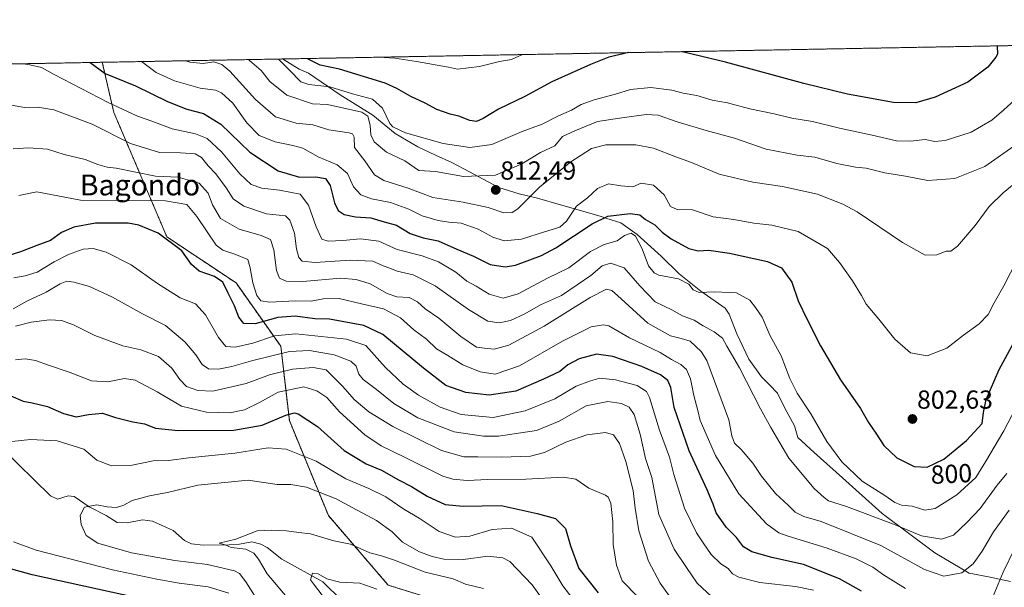
# Model space of a CAD drawing. Units: metres. Extents: x 624044 to 627486, y 4754999 to 4757376.
# Drawn here: x 626521 to 626899, y 4757159 to 4757376 of the extents above; entities that cross this region are included whole.
import ezdxf
from ezdxf.enums import TextEntityAlignment as Align

# ---------------------------------------------------------------- set-up
doc = ezdxf.new("R2010")
doc.units = ezdxf.units.M
doc.header["$MEASUREMENT"] = 0
doc.linetypes.add('TRAZOS', pattern=[0.75, 0.5, -0.25])
for name, color, linetype, lineweight in [('Arbolado forestal', 92, 'TRAZOS', 0), ('Arbolado forestal CxS', 92, 'Continuous', 0), ('Carátula', 7, 'Continuous', 5), ('Comarca CxS', 133, 'Continuous', 0), ('Comunidad Autónoma CxS', 142, 'Continuous', 0), ('Corriente natural lineal', 142, 'Continuous', 13), ('Curva de nivel maestra', 36, 'Continuous', 30), ('Curva de nivel normal', 36, 'Continuous', 0), ('Entidad de ámbito territorial', 19, 'Continuous', 0), ('Entidad de ámbito territorial CxS', 92, 'Continuous', 0), ('Municipio CxS', 142, 'Continuous', 0), ('Provincia CxS', 1, 'Continuous', 0), ('Punto de cota en terreno', 7, 'Continuous', 0), ('Rótulo de curva de nivel directora', 19, 'Continuous', 0), ('Rótulo de punto de cota en terreno', 19, 'Continuous', 0), ('Texto cartográfico', 19, 'Continuous', 0)]:
    doc.layers.add(name, color=color, linetype=linetype, lineweight=lineweight)
doc.styles.add('Arial', font='txt', dxfattribs={"height": 0.2})

# ---------------------------------------------------------------- blocks, each defined once
blk = doc.blocks.new('*U151')
at = {"layer": 'Arbolado forestal CxS', "color": 92, "linetype": 'Continuous', "lineweight": 0}
blk.add_polyline3d([(626159.24, 4757352.91, 829.82), (626552.26, 4757360.12, 801.12), (626556.68, 4757340.91, 793.91), (626577.04, 4757293.19, 774.95), (626603.6, 4757275.49, 776.98), (626620.79, 4757251.19, 766.66), (626624.1, 4757222.69, 749.15), (626639.07, 4757186.26, 737.14), (626662.05, 4757159.57, 730.96), (626690.27, 4757150.81, 730.4), (626742.01, 4757142.69, 745), (626821.27, 4757128.34, 755.85), (626860, 4757107.16, 761.95), (626884.65, 4757065.91, 764.59), (626884.65, 4757065.91, 764.59), (626915.93, 4757014.04, 758.23)], dxfattribs=at)
blk = doc.blocks.new('*U168')
at = {"layer": 'Curva de nivel normal', "color": 36, "linetype": 'Continuous', "lineweight": 0}
blk.add_polyline3d([(626725.63, 4757148.09, 740), (626717.35, 4757159.7, 740), (626708.75, 4757168.63, 740), (626706.01, 4757170, 740), (626700.33, 4757170.68, 740), (626690.99, 4757169.46, 740), (626683.39, 4757169.56, 740), (626678.91, 4757170.51, 740), (626674, 4757172.35, 740), (626667.58, 4757176, 740), (626663.52, 4757180.02, 740), (626657.53, 4757184.34, 740), (626648.25, 4757189.36, 740), (626642.01, 4757192.72, 740), (626630.69, 4757197.18, 740), (626624.61, 4757198.16, 740), (626619.35, 4757198.23, 740), (626608.25, 4757199.81, 740), (626588.99, 4757197.92, 740), (626577.33, 4757195.06, 740), (626570.34, 4757193.82, 740), (626563.71, 4757192.09, 740), (626560.48, 4757190.24, 740), (626557.68, 4757189.38, 740), (626554.12, 4757189.61, 740), (626550.22, 4757190.44, 740), (626545.48, 4757189.54, 740), (626543.81, 4757186.24, 740), (626544.19, 4757182.83, 740), (626546.13, 4757178.56, 740), (626550.56, 4757175.64, 740), (626563.44, 4757171.94, 740), (626580.09, 4757169.07, 740), (626592.67, 4757167.55, 740), (626603.02, 4757165.09, 740), (626604.96, 4757164.05, 740), (626607.41, 4757160.88, 740), (626613.36, 4757151.35, 740)], dxfattribs=at)
blk = doc.blocks.new('*U174')
at = {"layer": 'Curva de nivel normal', "color": 36, "linetype": 'Continuous', "lineweight": 0}
blk.add_polyline3d([(626518.99, 4757246.04, 755), (626522.66, 4757246.37, 755), (626526.66, 4757245.78, 755), (626531.55, 4757243.89, 755), (626539.88, 4757241.12, 755), (626548.1, 4757237.98, 755), (626554.38, 4757237.62, 755), (626560.79, 4757238.82, 755), (626564.93, 4757238.17, 755), (626573.28, 4757233.75, 755), (626582.7, 4757228.23, 755), (626592.26, 4757225.86, 755), (626601.26, 4757225.71, 755), (626606.92, 4757226.82, 755), (626612.66, 4757229.58, 755), (626619.74, 4757233.62, 755), (626629.64, 4757235.69, 755), (626634.61, 4757234.1, 755), (626638.45, 4757231.5, 755), (626643.32, 4757226.01, 755), (626653.06, 4757217.27, 755), (626659.3, 4757213.03, 755), (626668.33, 4757208.69, 755), (626682.99, 4757201.42, 755), (626686.82, 4757200.19, 755), (626692.33, 4757199.7, 755), (626700.33, 4757200.16, 755), (626714.88, 4757200.17, 755), (626729.34, 4757201, 755), (626734.07, 4757200.18, 755), (626739.11, 4757196.83, 755), (626745.42, 4757194.07, 755), (626746.54, 4757193.31, 755), (626747.49, 4757190.98, 755), (626748.26, 4757183.82, 755), (626748.44, 4757175.13, 755), (626749.71, 4757167.26, 755), (626751.86, 4757161.22, 755), (626764.08, 4757148.85, 755)], dxfattribs=at)
blk = doc.blocks.new('*U175')
at = {"layer": 'Curva de nivel normal', "color": 36, "linetype": 'Continuous', "lineweight": 0}
blk.add_polyline3d([(626788.06, 4757153.42, 765), (626780.66, 4757160.36, 765), (626776.58, 4757166.32, 765), (626771.89, 4757173.42, 765), (626765.89, 4757186.63, 765), (626763.31, 4757200.82, 765), (626760.85, 4757208.11, 765), (626758.74, 4757217.5, 765), (626756.51, 4757225.02, 765), (626754.55, 4757227.9, 765), (626751.59, 4757229.27, 765), (626746.42, 4757230.05, 765), (626738.05, 4757228.4, 765), (626727.66, 4757222.5, 765), (626718.99, 4757218.89, 765), (626704.33, 4757216.68, 765), (626698.58, 4757216.75, 765), (626687.3, 4757218.43, 765), (626673.4, 4757223.72, 765), (626664.23, 4757229.26, 765), (626657.59, 4757234.62, 765), (626652.47, 4757238.5, 765), (626650.71, 4757240.56, 765), (626649.72, 4757243.55, 765), (626647.74, 4757245.44, 765), (626641.24, 4757247.85, 765), (626631.77, 4757249.56, 765), (626624.14, 4757249.16, 765), (626610.08, 4757245.78, 765), (626601.99, 4757243.38, 765), (626596.85, 4757242.41, 765), (626592.99, 4757242.6, 765), (626590.64, 4757244.19, 765), (626588.23, 4757247.92, 765), (626583.94, 4757252.84, 765), (626576.55, 4757259.11, 765), (626567.74, 4757263.68, 765), (626556.16, 4757270, 765), (626547.35, 4757274.06, 765), (626541.39, 4757275.84, 765), (626538.66, 4757276.12, 765), (626536.08, 4757275.1, 765), (626530.69, 4757272.01, 765), (626523.25, 4757268.45, 765), (626518.08, 4757265.5, 765)], dxfattribs=at)
blk = doc.blocks.new('*U177')
at = {"layer": 'Curva de nivel normal', "color": 36, "linetype": 'Continuous', "lineweight": 0}
blk.add_polyline3d([(626584.35, 4757360.71, 810), (626585.89, 4757360.11, 810), (626590.94, 4757359.7, 810), (626595.1, 4757360.3, 810), (626598.15, 4757359.32, 810), (626601.26, 4757356.71, 810), (626611.08, 4757345.82, 810), (626618.7, 4757339.26, 810), (626626.73, 4757336.8, 810), (626633.14, 4757336.16, 810), (626639.3, 4757334.18, 810), (626647.06, 4757333.07, 810), (626648.38, 4757332.73, 810), (626648.98, 4757331.45, 810), (626649.16, 4757327.41, 810), (626653.04, 4757322.3, 810), (626656.83, 4757316.96, 810), (626660.37, 4757314.76, 810), (626669.71, 4757311.84, 810), (626679.23, 4757308.32, 810), (626690.77, 4757306.46, 810), (626700.4, 4757304.42, 810), (626706.46, 4757302.44, 810), (626709.68, 4757302.5, 810), (626711.79, 4757303.85, 810), (626720.11, 4757312.22, 810), (626732.15, 4757321.93, 810), (626740.07, 4757327.11, 810), (626745.55, 4757328.46, 810), (626757.06, 4757328.4, 810), (626763.94, 4757327.2, 810), (626772.53, 4757323.87, 810), (626778.52, 4757321.68, 810), (626789.08, 4757317.25, 810), (626801.99, 4757314.16, 810), (626813.37, 4757312.49, 810), (626826.89, 4757309.53, 810), (626836.62, 4757305.74, 810), (626842.1, 4757302.75, 810), (626859.46, 4757291.05, 810), (626868.18, 4757286.11, 810), (626872.66, 4757286.26, 810), (626876.24, 4757287.67, 810), (626878.1, 4757287.69, 810), (626880.62, 4757289.6, 810), (626887.42, 4757297.55, 810), (626892.78, 4757304.81, 810), (626898.17, 4757310, 810), (626904.46, 4757315.13, 810)], dxfattribs=at)
blk = doc.blocks.new('*U180')
at = {"layer": 'Curva de nivel normal', "color": 36, "linetype": 'Continuous', "lineweight": 0}
for points in [[(626902.58, 4757173.75, 780), (626898.13, 4757164.57, 780), (626893.74, 4757153.87, 780)], [(626860.69, 4757158.27, 780), (626852.15, 4757163.54, 780), (626848.08, 4757166.41, 780), (626841.69, 4757169.72, 780), (626830.58, 4757173.76, 780), (626815.24, 4757178.45, 780), (626812.04, 4757179.66, 780), (626807.25, 4757183.03, 780), (626796.69, 4757194.66, 780), (626787.75, 4757209.24, 780), (626781.84, 4757222.77, 780), (626780.95, 4757226.5, 780), (626779.37, 4757232.26, 780), (626778.05, 4757238.72, 780), (626776.59, 4757242.24, 780), (626774.37, 4757244.18, 780), (626770.83, 4757246.06, 780), (626766.45, 4757248.86, 780), (626754.74, 4757254.44, 780), (626746.76, 4757259, 780), (626744.66, 4757259.45, 780), (626739.99, 4757258.61, 780), (626728.95, 4757253.2, 780), (626712.5, 4757243.74, 780), (626703.14, 4757240.46, 780), (626697.36, 4757241.37, 780), (626690.69, 4757244.05, 780), (626684.91, 4757247.62, 780), (626680.62, 4757250.25, 780), (626676.77, 4757253.86, 780), (626671.92, 4757257.55, 780), (626666.76, 4757262.12, 780), (626660.22, 4757265.58, 780), (626651.82, 4757267.51, 780), (626643.26, 4757269.55, 780), (626637.01, 4757269.4, 780), (626632.5, 4757268.45, 780), (626626.35, 4757268.67, 780), (626616.57, 4757268.12, 780), (626613.1, 4757268.6, 780), (626611.58, 4757270.64, 780), (626610.06, 4757275.57, 780), (626609.08, 4757281.32, 780), (626608.13, 4757284.46, 780), (626603.14, 4757286.5, 780), (626598.52, 4757288.01, 780), (626595.99, 4757290.02, 780), (626588.59, 4757300.95, 780), (626584.75, 4757305.56, 780), (626576.48, 4757306.92, 780), (626543.9, 4757307.26, 780), (626527.15, 4757310.44, 780), (626520.2, 4757309.03, 780)]]:
    blk.add_polyline3d(points, dxfattribs=at)
blk = doc.blocks.new('*U184')
at = {"layer": 'Curva de nivel normal', "color": 36, "linetype": 'Continuous', "lineweight": 0}
blk.add_polyline3d([(626608.35, 4757361.15, 815), (626608.82, 4757360.83, 815), (626613.2, 4757356.93, 815), (626616.59, 4757352.77, 815), (626623.09, 4757347.51, 815), (626632.95, 4757344.15, 815), (626638.68, 4757343.93, 815), (626651.88, 4757340.99, 815), (626654.25, 4757339.48, 815), (626655.08, 4757336.02, 815), (626655.33, 4757332.35, 815), (626656.6, 4757329.6, 815), (626661.34, 4757325.69, 815), (626668.42, 4757322.27, 815), (626673.78, 4757318.6, 815), (626680.22, 4757318.21, 815), (626690.96, 4757316.33, 815), (626703.21, 4757316.86, 815), (626713.33, 4757321.19, 815), (626720.54, 4757325.5, 815), (626725.99, 4757328.12, 815), (626728.99, 4757331.6, 815), (626733.66, 4757333.87, 815), (626742.43, 4757337.37, 815), (626751.74, 4757338.84, 815), (626761.14, 4757340.08, 815), (626765.73, 4757339.82, 815), (626772.93, 4757337.29, 815), (626784.06, 4757334, 815), (626794.99, 4757331.03, 815), (626807.15, 4757326.78, 815), (626819.08, 4757324.54, 815), (626825.86, 4757323.73, 815), (626834.32, 4757321.31, 815), (626841.43, 4757319.95, 815), (626845.6, 4757319.53, 815), (626852.66, 4757317.75, 815), (626860.7, 4757316.42, 815), (626869.29, 4757314.77, 815), (626879.66, 4757315.51, 815), (626891.18, 4757320.14, 815), (626903.48, 4757328.84, 815)], dxfattribs=at)
blk = doc.blocks.new('*U185')
at = {"layer": 'Curva de nivel normal', "color": 36, "linetype": 'Continuous', "lineweight": 0}
blk.add_polyline3d([(626517.33, 4757343.73, 790), (626522.51, 4757342.78, 790), (626527.53, 4757342.95, 790), (626533.7, 4757341.85, 790), (626548.31, 4757336.33, 790), (626563.08, 4757328.97, 790), (626574.18, 4757325.56, 790), (626582.33, 4757325.42, 790), (626587.92, 4757325.01, 790), (626590.39, 4757323.54, 790), (626592.89, 4757320.35, 790), (626595.82, 4757317.29, 790), (626599.88, 4757311.99, 790), (626602.55, 4757307.74, 790), (626606.55, 4757304.95, 790), (626615.33, 4757302.05, 790), (626622.66, 4757301.24, 790), (626624.25, 4757299.51, 790), (626626.05, 4757294.53, 790), (626626.84, 4757288.56, 790), (626627.66, 4757285.3, 790), (626628.96, 4757283.8, 790), (626633.96, 4757283.27, 790), (626647.48, 4757284.18, 790), (626656.18, 4757283.87, 790), (626660.14, 4757282.05, 790), (626662.6, 4757281.15, 790), (626665.48, 4757279.96, 790), (626671.61, 4757278.61, 790), (626680.08, 4757274.44, 790), (626692.82, 4757265.24, 790), (626700.3, 4757260.89, 790), (626704.7, 4757260.25, 790), (626709, 4757261.13, 790), (626714.52, 4757263.63, 790), (626720.53, 4757267.12, 790), (626728.54, 4757270.72, 790), (626734.64, 4757274.74, 790), (626739.89, 4757278.3, 790), (626744.22, 4757282.06, 790), (626747.33, 4757283.13, 790), (626752.67, 4757281.34, 790), (626758.63, 4757274.43, 790), (626764.57, 4757268.26, 790), (626770.98, 4757265.12, 790), (626775.07, 4757262.89, 790), (626779.57, 4757261.21, 790), (626783.01, 4757259.04, 790), (626787.2, 4757256.73, 790), (626790.4, 4757254.31, 790), (626792.04, 4757251.29, 790), (626796.97, 4757242.93, 790), (626804.97, 4757227.25, 790), (626808.95, 4757220.08, 790), (626815.88, 4757208.34, 790), (626825.61, 4757196.64, 790), (626829.45, 4757193.15, 790), (626831.09, 4757191.97, 790), (626837.98, 4757189.76, 790), (626856.04, 4757182.92, 790), (626866.84, 4757178.54, 790), (626874.52, 4757177.2, 790), (626879.08, 4757178.75, 790), (626884.15, 4757183.6, 790), (626889.28, 4757188.98, 790), (626895.8, 4757197.98, 790), (626899.55, 4757202.46, 790)], dxfattribs=at)
blk = doc.blocks.new('*U186')
at = {"layer": 'Curva de nivel normal', "color": 36, "linetype": 'Continuous', "lineweight": 0}
blk.add_polyline3d([(626567.34, 4757360.39, 805), (626572.94, 4757356.19, 805), (626579.98, 4757353.06, 805), (626589.89, 4757350.15, 805), (626595.68, 4757349.38, 805), (626598.06, 4757348.42, 805), (626602.32, 4757344.46, 805), (626607.71, 4757336.85, 805), (626612.52, 4757331.99, 805), (626618.64, 4757329.67, 805), (626625.48, 4757328.16, 805), (626629.3, 4757327.21, 805), (626635.1, 4757323.88, 805), (626642.43, 4757320.76, 805), (626646.41, 4757317.52, 805), (626648.69, 4757312.41, 805), (626651.58, 4757309.24, 805), (626655.57, 4757307.8, 805), (626662.98, 4757306.31, 805), (626669.92, 4757303.81, 805), (626675.14, 4757301.29, 805), (626681.18, 4757299.41, 805), (626685.38, 4757298.74, 805), (626690.03, 4757298.39, 805), (626696.64, 4757296.09, 805), (626702.26, 4757293, 805), (626706.58, 4757291.64, 805), (626713.22, 4757292.24, 805), (626721.99, 4757295.08, 805), (626727.88, 4757296.89, 805), (626730.48, 4757299.18, 805), (626734.31, 4757304.98, 805), (626738.53, 4757308.18, 805), (626742.36, 4757311.65, 805), (626746.68, 4757313.48, 805), (626751.34, 4757312.71, 805), (626755.99, 4757312.38, 805), (626759.22, 4757313.73, 805), (626763.94, 4757313, 805), (626767.97, 4757309.34, 805), (626770.47, 4757304.86, 805), (626772.93, 4757303.68, 805), (626778.92, 4757303.47, 805), (626786.76, 4757300.83, 805), (626794.76, 4757299.79, 805), (626802.42, 4757298.43, 805), (626809.39, 4757297.69, 805), (626819.5, 4757295.18, 805), (626830.73, 4757288.76, 805), (626835.32, 4757283.35, 805), (626840.27, 4757276.36, 805), (626843.74, 4757270.69, 805), (626845.52, 4757267.35, 805), (626850.37, 4757261.58, 805), (626856.57, 4757253.92, 805), (626862.59, 4757248.65, 805), (626869.03, 4757247.56, 805), (626876.55, 4757250.42, 805), (626882.87, 4757255.41, 805), (626888.95, 4757259.79, 805), (626892.46, 4757263.39, 805), (626894.64, 4757267.86, 805), (626898.37, 4757274.4, 805), (626905.94, 4757289.14, 805)], dxfattribs=at)
blk = doc.blocks.new('*U187')
at = {"layer": 'Curva de nivel normal', "color": 36, "linetype": 'Continuous', "lineweight": 0}
blk.add_polyline3d([(626518.99, 4757258.86, 760), (626524.99, 4757260.44, 760), (626531.99, 4757261.38, 760), (626536.64, 4757261.06, 760), (626541.25, 4757259.37, 760), (626549.42, 4757255.36, 760), (626560.11, 4757251.36, 760), (626567.08, 4757249.77, 760), (626573.89, 4757247.25, 760), (626579, 4757242.79, 760), (626582.02, 4757238.41, 760), (626584.64, 4757235.77, 760), (626588.93, 4757234.25, 760), (626594.66, 4757234.02, 760), (626607.51, 4757236.91, 760), (626616.46, 4757240.27, 760), (626625.23, 4757242.37, 760), (626633.27, 4757243.05, 760), (626638.21, 4757242.14, 760), (626644.66, 4757235.83, 760), (626648.98, 4757230.74, 760), (626654.59, 4757226.01, 760), (626663.84, 4757220.38, 760), (626682.55, 4757211.2, 760), (626691.06, 4757208.76, 760), (626696.39, 4757208.82, 760), (626705.48, 4757208.66, 760), (626716.66, 4757209.1, 760), (626721.99, 4757210.42, 760), (626730.25, 4757214.44, 760), (626738.35, 4757217.22, 760), (626745.53, 4757218.06, 760), (626748.49, 4757217.23, 760), (626750.86, 4757213.89, 760), (626753.32, 4757207.02, 760), (626756.13, 4757195.82, 760), (626756.92, 4757189.04, 760), (626758.31, 4757180.4, 760), (626761.93, 4757168.74, 760), (626766.44, 4757160.32, 760), (626771.96, 4757152.72, 760)], dxfattribs=at)
blk = doc.blocks.new('*U191')
at = {"layer": 'Curva de nivel normal', "color": 36, "linetype": 'Continuous', "lineweight": 0}
blk.add_polyline3d([(626909.1, 4757239.37, 795), (626898.41, 4757218.8, 795), (626891.36, 4757206.84, 795), (626887.64, 4757200.92, 795), (626880.33, 4757194.25, 795), (626872.02, 4757189, 795), (626868.06, 4757188.34, 795), (626863.25, 4757189.92, 795), (626859.06, 4757190.23, 795), (626856.56, 4757191.28, 795), (626852.76, 4757193.96, 795), (626844.07, 4757199.43, 795), (626836.24, 4757206.88, 795), (626830.43, 4757214.67, 795), (626824.29, 4757225.28, 795), (626819.09, 4757233.2, 795), (626816.2, 4757238.81, 795), (626812.86, 4757247.54, 795), (626808.54, 4757255.48, 795), (626805.62, 4757262.31, 795), (626803, 4757266.03, 795), (626800.87, 4757268.93, 795), (626795.79, 4757271.65, 795), (626787.33, 4757272.14, 795), (626781.41, 4757271.85, 795), (626779.18, 4757272.8, 795), (626777.5, 4757275.07, 795), (626773.54, 4757277.07, 795), (626765.96, 4757278.53, 795), (626764.19, 4757279.34, 795), (626762.02, 4757282.05, 795), (626759.58, 4757288.6, 795), (626757.04, 4757293.4, 795), (626755.28, 4757294.64, 795), (626752.81, 4757293.74, 795), (626749.99, 4757291.61, 795), (626744.99, 4757290.22, 795), (626739.66, 4757287.57, 795), (626731.33, 4757281.31, 795), (626723.23, 4757277.32, 795), (626711.95, 4757271.31, 795), (626706.23, 4757269.69, 795), (626700.78, 4757271.16, 795), (626695.76, 4757274.24, 795), (626692.27, 4757276.21, 795), (626687.96, 4757279.64, 795), (626681.34, 4757283.61, 795), (626675.14, 4757285.86, 795), (626665.53, 4757288.33, 795), (626658.49, 4757291.54, 795), (626651.44, 4757292.4, 795), (626644.67, 4757291.77, 795), (626638.93, 4757291.54, 795), (626636.56, 4757292.33, 795), (626634.42, 4757297.03, 795), (626631.46, 4757305.31, 795), (626628.19, 4757309.55, 795), (626620.33, 4757311.01, 795), (626613.47, 4757311.79, 795), (626609.43, 4757313.21, 795), (626605.1, 4757317.3, 795), (626597.98, 4757325.8, 795), (626592.57, 4757330.93, 795), (626587.99, 4757332.74, 795), (626579.1, 4757334.66, 795), (626571.33, 4757337.57, 795), (626565.78, 4757339.46, 795), (626554.48, 4757344.67, 795), (626533.84, 4757355.48, 795), (626528.9, 4757358.07, 795), (626524.39, 4757359.16, 795), (626521.87, 4757359.56, 795)], dxfattribs=at)
blk = doc.blocks.new('*U194')
at = {"layer": 'Curva de nivel normal', "color": 36, "linetype": 'Continuous', "lineweight": 0}
blk.add_polyline3d([(626518, 4757326.93, 785), (626523.97, 4757327.29, 785), (626531.2, 4757326.75, 785), (626537.65, 4757324.73, 785), (626545.74, 4757322.89, 785), (626550.61, 4757320.89, 785), (626554.13, 4757319.89, 785), (626557.63, 4757319.52, 785), (626572.68, 4757316.38, 785), (626581.33, 4757316.03, 785), (626589.5, 4757313.82, 785), (626592.96, 4757309.97, 785), (626594.55, 4757305.45, 785), (626597.69, 4757300.24, 785), (626604.81, 4757296.06, 785), (626613.32, 4757293.74, 785), (626616.8, 4757292.09, 785), (626618.18, 4757288.21, 785), (626619.2, 4757280.22, 785), (626620.31, 4757277.32, 785), (626622.88, 4757276.11, 785), (626629.31, 4757276.04, 785), (626643.73, 4757277.35, 785), (626649.79, 4757276.82, 785), (626655.07, 4757275.19, 785), (626661.65, 4757271.4, 785), (626665.33, 4757270.12, 785), (626670.09, 4757269.85, 785), (626673.26, 4757268.3, 785), (626676.28, 4757265.5, 785), (626681.54, 4757262.03, 785), (626689.97, 4757254.89, 785), (626695.99, 4757250.87, 785), (626698.99, 4757250.43, 785), (626702.66, 4757250.03, 785), (626708.3, 4757251.56, 785), (626721.88, 4757258.97, 785), (626739.55, 4757269.89, 785), (626745.8, 4757273.15, 785), (626747.88, 4757272.53, 785), (626750.02, 4757270.72, 785), (626761.67, 4757260.03, 785), (626770.44, 4757255.14, 785), (626774.5, 4757254.19, 785), (626777.96, 4757253.15, 785), (626782.21, 4757249.19, 785), (626784.43, 4757245.79, 785), (626792.85, 4757222.98, 785), (626794.02, 4757216.83, 785), (626794.94, 4757214.07, 785), (626797.58, 4757211.6, 785), (626802.06, 4757206.39, 785), (626805.38, 4757201.4, 785), (626810.75, 4757194.78, 785), (626815.75, 4757190.11, 785), (626818.27, 4757187.6, 785), (626821.59, 4757185.86, 785), (626828.31, 4757183.98, 785), (626851.23, 4757174.75, 785), (626867.99, 4757165.59, 785), (626875.39, 4757163, 785), (626882.26, 4757164.36, 785), (626886.62, 4757167.69, 785), (626890.1, 4757172.6, 785), (626894.42, 4757180.08, 785), (626900.43, 4757188.36, 785)], dxfattribs=at)
blk = doc.blocks.new('*U204')
at = {"layer": 'Curva de nivel normal', "color": 36, "linetype": 'Continuous', "lineweight": 0}
blk.add_polyline3d([(626658.47, 4757362.06, 830), (626664.6, 4757361.73, 830), (626672.94, 4757360.38, 830), (626685.22, 4757358.25, 830), (626688.66, 4757357.48, 830), (626697.03, 4757358.47, 830), (626704.74, 4757360.47, 830), (626709.42, 4757361.2, 830), (626713.6, 4757363.08, 830)], dxfattribs=at)
blk = doc.blocks.new('*U206')
at = {"layer": 'Curva de nivel normal', "color": 36, "linetype": 'Continuous', "lineweight": 0}
blk.add_polyline3d([(626619.93, 4757361.36, 820), (626624.08, 4757357.13, 820), (626628.54, 4757352.57, 820), (626631.52, 4757351.55, 820), (626639.63, 4757350.66, 820), (626648.36, 4757348.05, 820), (626655.96, 4757345.99, 820), (626659.85, 4757342.54, 820), (626662.65, 4757336.68, 820), (626663.85, 4757335.3, 820), (626668.66, 4757333.07, 820), (626683.1, 4757329.02, 820), (626693.39, 4757327.4, 820), (626701.84, 4757328.65, 820), (626713.41, 4757333.55, 820), (626721.15, 4757336.42, 820), (626727.38, 4757339.64, 820), (626732.36, 4757341.81, 820), (626736.09, 4757343.89, 820), (626741.16, 4757345.69, 820), (626749.32, 4757347.9, 820), (626755.13, 4757349.7, 820), (626762.86, 4757350.49, 820), (626770.96, 4757349.46, 820), (626775.25, 4757348.28, 820), (626780.52, 4757347.4, 820), (626786.44, 4757345.58, 820), (626792.29, 4757344.52, 820), (626800.87, 4757342.26, 820), (626810.21, 4757340.31, 820), (626817.02, 4757338.63, 820), (626824.9, 4757337.44, 820), (626835.3, 4757334.85, 820), (626847.91, 4757332.22, 820), (626857.26, 4757330, 820), (626862.63, 4757329.81, 820), (626868.18, 4757330.46, 820), (626871.92, 4757329.76, 820), (626875.88, 4757330.08, 820), (626885.86, 4757333.3, 820), (626893.76, 4757337.86, 820), (626898.35, 4757341.89, 820), (626903.86, 4757346.91, 820)], dxfattribs=at)
blk = doc.blocks.new('*U207')
at = {"layer": 'Curva de nivel normal', "color": 36, "linetype": 'Continuous', "lineweight": 0}
blk.add_polyline3d([(626624.65, 4757153.16, 735), (626615.62, 4757163.93, 735), (626612.22, 4757169.56, 735), (626610.5, 4757171.85, 735), (626607.33, 4757173.34, 735), (626601.69, 4757174.05, 735), (626599.4, 4757175.03, 735), (626597.18, 4757175.66, 735), (626603.53, 4757177.15, 735), (626611.71, 4757180.4, 735), (626617.09, 4757180.69, 735), (626622.96, 4757180.41, 735), (626627.71, 4757179.74, 735), (626632.2, 4757179.23, 735), (626641.22, 4757176.58, 735), (626647.57, 4757175.26, 735), (626654.97, 4757172, 735), (626659.5, 4757170.87, 735), (626664.44, 4757169.16, 735), (626676.22, 4757164.58, 735), (626686.95, 4757161.94, 735), (626691.71, 4757159.93, 735), (626698.64, 4757158.29, 735)], dxfattribs=at)
blk = doc.blocks.new('*U208')
at = {"layer": 'Curva de nivel normal', "color": 36, "linetype": 'Continuous', "lineweight": 0}
blk.add_polyline3d([(626518.33, 4757277.41, 770), (626522.66, 4757278.22, 770), (626527.25, 4757279.6, 770), (626533.74, 4757283.56, 770), (626539.31, 4757286.42, 770), (626544.91, 4757288.42, 770), (626548.79, 4757288.75, 770), (626553.81, 4757287.32, 770), (626563.36, 4757282.38, 770), (626573.42, 4757275.26, 770), (626582.15, 4757269.76, 770), (626588.1, 4757267.44, 770), (626591.9, 4757263.22, 770), (626596.86, 4757254.55, 770), (626599.72, 4757251.17, 770), (626603.33, 4757250.84, 770), (626610.04, 4757252.39, 770), (626618.32, 4757255.21, 770), (626626.61, 4757256.01, 770), (626646.05, 4757253.91, 770), (626653.44, 4757251.47, 770), (626661.05, 4757243.08, 770), (626667.84, 4757236.67, 770), (626673.64, 4757232.44, 770), (626681.99, 4757227.85, 770), (626689.99, 4757225.03, 770), (626702.33, 4757223.94, 770), (626714.66, 4757226.43, 770), (626725.99, 4757231, 770), (626734.26, 4757235.86, 770), (626739.73, 4757238, 770), (626743.26, 4757239.01, 770), (626749.34, 4757238.36, 770), (626757.66, 4757236.13, 770), (626761.15, 4757233.89, 770), (626762.4, 4757231.54, 770), (626766.18, 4757218.98, 770), (626770, 4757208.69, 770), (626771.68, 4757202.02, 770), (626775.74, 4757189.1, 770), (626780.37, 4757179.66, 770), (626783.03, 4757175.77, 770), (626785.98, 4757171.27, 770), (626789.77, 4757167.8, 770), (626792.59, 4757165.95, 770), (626794.28, 4757163.97, 770), (626796.6, 4757162.63, 770), (626804.73, 4757160.59, 770), (626818.39, 4757159.12, 770), (626825.37, 4757157.68, 770)], dxfattribs=at)
blk = doc.blocks.new('*U215')
at = {"layer": 'Curva de nivel maestra', "color": 36, "linetype": 'Continuous', "lineweight": 30}
for points in [[(626895.91, 4757366.42, 825), (626896, 4757363.23, 825), (626895.4, 4757362.11, 825), (626892.33, 4757358.29, 825), (626884.56, 4757352.48, 825), (626872.06, 4757346.73, 825), (626864.66, 4757344.61, 825), (626855.99, 4757344.72, 825), (626838.33, 4757347.91, 825), (626821.63, 4757351.97, 825), (626791.49, 4757360.2, 825), (626776.12, 4757363.87, 825), (626774.61, 4757364.19, 825)], [(626754.42, 4757363.82, 825), (626746.8, 4757362.06, 825), (626739.69, 4757359.25, 825), (626724.83, 4757352.66, 825), (626714.45, 4757346.94, 825), (626704.37, 4757342.12, 825), (626698.54, 4757338.55, 825), (626695.91, 4757337.38, 825), (626693.42, 4757337.77, 825), (626689.18, 4757339.48, 825), (626685.78, 4757340.17, 825), (626680.76, 4757342.04, 825), (626676.28, 4757344.39, 825), (626670.74, 4757347.04, 825), (626665.33, 4757350.13, 825), (626660.87, 4757352.14, 825), (626643.32, 4757357.49, 825), (626635.95, 4757359.06, 825), (626631.34, 4757361.32, 825), (626631.15, 4757361.56, 825)]]:
    blk.add_polyline3d(points, dxfattribs=at)
blk = doc.blocks.new('*U222')
at = {"layer": 'Curva de nivel maestra', "color": 36, "linetype": 'Continuous', "lineweight": 30}
blk.add_polyline3d([(626547.55, 4757360.03, 800), (626553.4, 4757355.84, 800), (626564.99, 4757351.06, 800), (626577.32, 4757345.05, 800), (626584.75, 4757342.12, 800), (626591.08, 4757340.51, 800), (626597.83, 4757336.45, 800), (626608.85, 4757325.61, 800), (626619.78, 4757318.48, 800), (626628, 4757316.08, 800), (626634.21, 4757316.15, 800), (626637.96, 4757315.56, 800), (626639.74, 4757312.8, 800), (626641.46, 4757306.19, 800), (626642.82, 4757303.22, 800), (626645.08, 4757301.79, 800), (626649.48, 4757300.8, 800), (626655.34, 4757300.45, 800), (626660.52, 4757298.87, 800), (626665.16, 4757297.6, 800), (626670.44, 4757294.47, 800), (626675.45, 4757292.81, 800), (626681.22, 4757291.58, 800), (626688.38, 4757288.4, 800), (626694.75, 4757285.77, 800), (626701.16, 4757282.52, 800), (626706.98, 4757281.68, 800), (626710.89, 4757282.26, 800), (626720.93, 4757285.99, 800), (626726.46, 4757288.9, 800), (626740.31, 4757298.2, 800), (626746.32, 4757301.05, 800), (626754.99, 4757302.08, 800), (626758.63, 4757301.58, 800), (626760.87, 4757299.86, 800), (626764.42, 4757297.78, 800), (626767.22, 4757294.91, 800), (626770.66, 4757292.35, 800), (626777.47, 4757288.76, 800), (626781.02, 4757287.8, 800), (626785.12, 4757288.01, 800), (626793.02, 4757286.94, 800), (626807.62, 4757283.73, 800), (626813, 4757281.22, 800), (626817.04, 4757275.75, 800), (626819.43, 4757268.62, 800), (626822.92, 4757261.49, 800), (626828.02, 4757251.37, 800), (626835.71, 4757238.34, 800), (626843.34, 4757227.31, 800), (626846.4, 4757222.01, 800), (626849.28, 4757217.89, 800), (626852.3, 4757213.2, 800), (626857.36, 4757208.46, 800), (626864.04, 4757205.09, 800), (626868.99, 4757204.85, 800), (626875.33, 4757207.92, 800), (626884.12, 4757215.05, 800), (626890.14, 4757221.57, 800), (626890.64, 4757225.84, 800), (626891.62, 4757230.81, 800), (626896.66, 4757242.28, 800), (626902.18, 4757252.37, 800)], dxfattribs=at)
blk = doc.blocks.new('*U229')
at = {"layer": 'Curva de nivel maestra', "color": 36, "linetype": 'Continuous', "lineweight": 30}
blk.add_polyline3d([(626843.7, 4757157.24, 775), (626835.36, 4757162.04, 775), (626821.45, 4757167.46, 775), (626809.39, 4757170.17, 775), (626801.64, 4757172.35, 775), (626798.43, 4757174.31, 775), (626795.76, 4757177.84, 775), (626791.76, 4757181.79, 775), (626787.99, 4757187.28, 775), (626786.84, 4757190.61, 775), (626784.45, 4757196.17, 775), (626777.54, 4757211.03, 775), (626771.89, 4757227.77, 775), (626770.5, 4757235.35, 775), (626769.42, 4757238.02, 775), (626766.6, 4757240.22, 775), (626759.44, 4757243.49, 775), (626748.33, 4757247.33, 775), (626741.99, 4757248.11, 775), (626735.33, 4757246.38, 775), (626730.99, 4757244.09, 775), (626727.99, 4757241.54, 775), (626721.66, 4757238.57, 775), (626710.99, 4757233.95, 775), (626700.83, 4757232.38, 775), (626691.79, 4757233.48, 775), (626684.11, 4757236.12, 775), (626675.56, 4757242.78, 775), (626659.95, 4757255.74, 775), (626652.66, 4757259.15, 775), (626639.49, 4757261.59, 775), (626633.83, 4757261.72, 775), (626626.33, 4757262.7, 775), (626619.68, 4757262.17, 775), (626610.99, 4757259.8, 775), (626606.62, 4757259.98, 775), (626604.72, 4757262.4, 775), (626603.03, 4757266.72, 775), (626600.56, 4757271.61, 775), (626598.52, 4757275.73, 775), (626595.29, 4757278.02, 775), (626589.48, 4757279.95, 775), (626586.45, 4757282.56, 775), (626582.74, 4757287.78, 775), (626573.65, 4757294.54, 775), (626566.23, 4757297.6, 775), (626562.18, 4757298.42, 775), (626549.66, 4757298.4, 775), (626541.33, 4757296.87, 775), (626536.66, 4757294.82, 775), (626532.36, 4757291.77, 775), (626527.11, 4757289.89, 775), (626520.86, 4757287.46, 775), (626509.7, 4757283.91, 775)], dxfattribs=at)
blk = doc.blocks.new('5PATER')
at = {"layer": 'Carátula', "linetype": 'Continuous', "lineweight": 5}
h = blk.add_hatch(color=250, dxfattribs=at)
edge = h.paths.add_edge_path()
edge.add_ellipse((0, 0.01), major_axis=(-1.33, -1.34), ratio=0.999422, start_angle=0, end_angle=360)

msp = doc.modelspace()

# ---------------------------------------------------------------- linework, layer by layer
at = {"layer": 'Arbolado forestal', "color": 92, "linetype": 'TRAZOS', "lineweight": 0}
for points in [[(626552.26, 4757360.12, 801.12), (627395.41, 4757375.57, 774.28), (627397.11, 4757375.61, 774.67), (627398.82, 4757375.64, 774.71), (627443.23, 4757376.45, 786.22), (627444.15, 4757327.09, 793.8)], [(626159.23, 4757352.91, 829.82), (626163.16, 4757352.99, 828.49), (626165, 4757353.02, 828.38), (626167.06, 4757353.06, 828.18), (626369.16, 4757356.76, 791.65), (626370.48, 4757356.79, 791.28), (626371.79, 4757356.81, 790.95), (626415.06, 4757357.6, 776.54), (626552.26, 4757360.12, 801.12)], [(626552.26, 4757360.12, 801.12), (626556.68, 4757340.91, 793.91), (626577.04, 4757293.19, 774.95), (626603.6, 4757275.49, 776.98), (626620.79, 4757251.19, 766.66), (626624.09, 4757222.69, 749.15), (626639.07, 4757186.26, 737.14), (626662.04, 4757159.57, 730.96), (626690.27, 4757150.81, 730.4), (626742.01, 4757142.69, 745), (626821.27, 4757128.34, 755.85), (626860, 4757107.16, 761.95), (626884.65, 4757065.91, 764.59), (626915.93, 4757014.04, 758.23), (626945, 4756950.04, 728.88), (626986.89, 4756953.72, 716.13), (626994.1, 4756936.96, 710.63), (626996.77, 4756936.3, 710.43), (627016.1, 4756931.56, 713.55), (627034.36, 4756958.95, 718.58), (627035.97, 4756958.48, 719.09), (627051.38, 4756953.97, 726.08), (627060.51, 4756939.86, 731.37), (627063, 4756925.33, 732.84)], [(626552.26, 4757360.12, 801.12), (626556.68, 4757340.91, 793.91), (626577.04, 4757293.19, 774.95), (626603.6, 4757275.49, 776.98), (626620.79, 4757251.19, 766.66), (626624.09, 4757222.69, 749.15), (626639.07, 4757186.26, 737.14), (626662.04, 4757159.57, 730.96), (626690.27, 4757150.81, 730.4), (626742.01, 4757142.69, 745), (626821.27, 4757128.34, 755.85), (626860, 4757107.16, 761.95), (626884.65, 4757065.91, 764.59), (626915.93, 4757014.04, 758.23), (626945, 4756950.04, 728.88), (626986.89, 4756953.72, 716.13), (626994.1, 4756936.96, 710.63), (626996.77, 4756936.3, 710.43), (627016.1, 4756931.56, 713.55), (627034.36, 4756958.95, 718.58), (627035.97, 4756958.48, 719.09), (627051.38, 4756953.97, 726.08), (627060.51, 4756939.86, 731.37), (627063, 4756925.33, 732.84)]]:
    msp.add_polyline3d(points, dxfattribs=at)
at = {"layer": 'Arbolado forestal CxS', "color": 92, "linetype": 'Continuous', "lineweight": 0}
msp.add_polyline3d([(627063, 4756925.33, 732.84), (627060.51, 4756939.86, 731.37), (627051.38, 4756953.97, 726.08), (627035.97, 4756958.48, 719.09), (627034.36, 4756958.95, 718.58), (627016.1, 4756931.56, 713.55), (626994.1, 4756936.95, 710.63), (626986.89, 4756953.72, 716.13), (626945, 4756950.04, 728.88), (626915.93, 4757014.04, 758.23), (626884.65, 4757065.91, 764.59), (626860, 4757107.16, 761.95), (626821.27, 4757128.34, 755.85), (626742.01, 4757142.69, 745), (626690.27, 4757150.81, 730.4), (626662.04, 4757159.57, 730.96), (626639.07, 4757186.26, 737.14), (626624.1, 4757222.69, 749.15), (626620.79, 4757251.19, 766.66), (626603.6, 4757275.49, 776.98), (626577.04, 4757293.19, 774.95), (626556.68, 4757340.91, 793.91), (626552.26, 4757360.12, 801.12), (627443.23, 4757376.45, 786.22)], dxfattribs=at)
at = {"layer": 'Comarca CxS', "color": 133, "linetype": 'Continuous', "lineweight": 0}
msp.add_polyline3d([(624543.04, 4757323.29, 704.54), (627443.23, 4757376.45, 786.22), (627486.24, 4755063.02, 709.75), (627486.24, 4755063.02, 709.75), (624533.44, 4755008.92, 802.3)], dxfattribs=at)
msp.add_polyline3d([(624543.04, 4757323.29, 704.54), (627443.23, 4757376.45, 786.22), (627486.24, 4755063.02, 709.75), (627486.24, 4755063.02, 709.75), (624533.44, 4755008.92, 802.3)], dxfattribs=at)
at = {"layer": 'Comunidad Autónoma CxS', "color": 142, "linetype": 'Continuous', "lineweight": 0}
msp.add_polyline3d([(627486.24, 4755063.02, 709.75), (624086.44, 4755000.73, 766.34), (624044.59, 4757314.15, 748.66), (627443.23, 4757376.45, 786.22), (627486.24, 4755063.02, 709.75)], close=True, dxfattribs=at)
msp.add_polyline3d([(627486.24, 4755063.02, 709.75), (624086.44, 4755000.73, 766.34), (624044.59, 4757314.15, 748.66), (627443.23, 4757376.45, 786.22), (627486.24, 4755063.02, 709.75)], close=True, dxfattribs=at)
at = {"layer": 'Corriente natural lineal', "color": 142, "linetype": 'Continuous', "lineweight": 13}
msp.add_polyline3d([(626513.62, 4757212.22, 744.3), (626532.32, 4757193.84, 741.14), (626535, 4757192.57, 740.74), (626539.19, 4757193.88, 740.18), (626541.51, 4757193.58, 739.76), (626547.23, 4757189.6, 739.93), (626553.75, 4757186.33, 739.45), (626557.98, 4757183.62, 738.18), (626561.84, 4757183.45, 737.12), (626567.69, 4757184.68, 737.76), (626571.57, 4757184.09, 737.78), (626579.5, 4757180.5, 736.74), (626583.87, 4757176.64, 736.32), (626586.5, 4757175.39, 736.02), (626590.97, 4757174.94, 736.06), (626601, 4757175.04, 735.63), (626604.91, 4757175.32, 735.6), (626609.74, 4757176.24, 734.55), (626613.17, 4757175.32, 733.68), (626615.54, 4757174.05, 733.05), (626621.23, 4757169.6, 731.44), (626636.95, 4757160.84, 730.13), (626644.25, 4757153.64, 728.67)], dxfattribs=at)
at = {"layer": 'Curva de nivel maestra', "color": 36, "linetype": 'Continuous', "lineweight": 30}
for points in [[(626517.13, 4757232.15, 750), (626521.83, 4757230.14, 750), (626525.33, 4757229.48, 750), (626531.16, 4757228.14, 750), (626537.4, 4757225.43, 750), (626542.26, 4757224.15, 750), (626546.93, 4757225.08, 750), (626552.33, 4757225.52, 750), (626557.33, 4757223.87, 750), (626563.96, 4757222.26, 750), (626568.52, 4757221.47, 750), (626572.74, 4757219.8, 750), (626581.45, 4757218.85, 750), (626602.77, 4757219, 750), (626613.59, 4757220.94, 750), (626622.7, 4757224.8, 750), (626626.04, 4757225.67, 750), (626627.51, 4757225.29, 750), (626634.86, 4757220.41, 750), (626645.16, 4757211.2, 750), (626653.57, 4757206.1, 750), (626659.43, 4757203.68, 750), (626666.04, 4757199.92, 750), (626670.99, 4757197.44, 750), (626676.97, 4757193.72, 750), (626683.91, 4757190.45, 750), (626690.83, 4757189.86, 750), (626705.43, 4757190.09, 750), (626719.19, 4757187.03, 750), (626726.33, 4757185.18, 750), (626730.17, 4757181.36, 750), (626732.01, 4757174.68, 750), (626735.27, 4757165.96, 750), (626742.6, 4757156.62, 750)], [(626570.24, 4757153.75, 750), (626525.28, 4757163.57, 750), (626508.15, 4757168.25, 750)]]:
    msp.add_polyline3d(points, dxfattribs=at)
at = {"layer": 'Curva de nivel normal', "color": 36, "linetype": 'Continuous', "lineweight": 0}
for points in [[(626735.84, 4757150.43, 745), (626729.11, 4757159.3, 745), (626724.47, 4757167.03, 745), (626717.24, 4757177.97, 745), (626709.34, 4757181.43, 745), (626701.94, 4757180.98, 745), (626693.38, 4757178.32, 745), (626687.92, 4757177.94, 745), (626681.57, 4757180.18, 745), (626673.9, 4757185.26, 745), (626668.1, 4757188.77, 745), (626661.16, 4757193.47, 745), (626654.65, 4757196.66, 745), (626645.78, 4757200.4, 745), (626634.33, 4757207.07, 745), (626622.8, 4757211.75, 745), (626615.92, 4757212.28, 745), (626603.12, 4757210.18, 745), (626585.51, 4757208.35, 745), (626577.71, 4757207.44, 745), (626571.76, 4757207.28, 745), (626563.14, 4757205.44, 745), (626555.81, 4757205.32, 745), (626550.14, 4757207.49, 745), (626545.17, 4757211.76, 745), (626534.93, 4757214.94, 745), (626524.71, 4757215.38, 745), (626517.59, 4757214.64, 745)], [(626518.19, 4757176.24, 745), (626526.92, 4757173.02, 745), (626556.15, 4757165.41, 745), (626573.16, 4757161.92, 745), (626581.82, 4757160.31, 745), (626592.92, 4757158.98, 745), (626600.81, 4757156.51, 745)], [(626637.08, 4757155.28, 730), (626633.32, 4757160.08, 730), (626632.24, 4757161.6, 730), (626632.94, 4757164.15, 730), (626635.16, 4757163.9, 730), (626638.52, 4757161.96, 730), (626643.41, 4757160.77, 730), (626651.18, 4757160.29, 730), (626657.73, 4757158.09, 730)]]:
    msp.add_polyline3d(points, dxfattribs=at)
at = {"layer": 'Entidad de ámbito territorial', "color": 19, "linetype": 'Continuous', "lineweight": 0}
msp.add_polyline3d([(626621.51, 4757361.39, 820.56), (626627.83, 4757357.48, 821.56), (626631.39, 4757355.95, 822.37), (626643.57, 4757347.61, 818.63), (626656.09, 4757339.82, 816.52), (626664.77, 4757332.83, 819.16), (626673.46, 4757327.75, 818.12), (626680.17, 4757324.54, 817.79), (626686.49, 4757321.66, 817.14), (626693.25, 4757318.11, 816), (626698.5, 4757315.29, 814.78), (626704.48, 4757312.13, 813.06), (626712.34, 4757309.64, 811.02), (626719.33, 4757307.95, 809.14), (626728.24, 4757305.46, 807.03), (626737.61, 4757302.76, 802.77), (626743.83, 4757300.91, 800.09), (626745.61, 4757300.39, 799.44), (626751.37, 4757298.58, 798.38), (626757.68, 4757294.07, 795.88), (626766.82, 4757285.72, 796.78), (626773.7, 4757278.95, 795.67), (626782.05, 4757272.29, 794.91), (626791.41, 4757265.75, 792.26), (626792.95, 4757263.56, 791.8), (626795.88, 4757256, 791.46), (626800.51, 4757246.29, 791.63), (626805.36, 4757239.52, 791.95), (626808.51, 4757236.25, 792.4), (626811.56, 4757233.21, 792.94), (626814.38, 4757227.45, 792.73), (626817.99, 4757220.68, 792.69), (626819.34, 4757216.17, 792.35), (626825.55, 4757210.41, 793.1), (626836.49, 4757200.71, 793.9), (626851.64, 4757187.09, 791.15), (626871.97, 4757171.97, 788.25), (626885.16, 4757164.17, 784.65), (626892.54, 4757162.78, 781.77), (626901, 4757160.98, 777.95)], dxfattribs=at)
msp.add_polyline3d([(626621.51, 4757361.39, 820.56), (626627.83, 4757357.48, 821.56), (626631.39, 4757355.95, 822.37), (626643.57, 4757347.61, 818.63), (626656.09, 4757339.82, 816.52), (626664.77, 4757332.83, 819.16), (626673.46, 4757327.75, 818.12), (626680.17, 4757324.54, 817.79), (626686.49, 4757321.66, 817.14), (626693.25, 4757318.11, 816), (626698.5, 4757315.29, 814.78), (626704.48, 4757312.13, 813.06), (626712.34, 4757309.64, 811.02), (626719.33, 4757307.95, 809.14), (626728.24, 4757305.46, 807.03), (626737.61, 4757302.76, 802.77), (626743.83, 4757300.91, 800.09), (626745.61, 4757300.39, 799.44), (626751.37, 4757298.58, 798.38), (626757.68, 4757294.07, 795.88), (626766.82, 4757285.72, 796.78), (626773.7, 4757278.95, 795.67), (626782.05, 4757272.29, 794.91), (626791.41, 4757265.75, 792.26), (626792.95, 4757263.56, 791.8), (626795.88, 4757256, 791.46), (626800.51, 4757246.29, 791.63), (626805.36, 4757239.52, 791.95), (626808.51, 4757236.25, 792.4), (626811.56, 4757233.21, 792.94), (626814.38, 4757227.45, 792.73), (626817.99, 4757220.68, 792.69), (626819.34, 4757216.17, 792.35), (626825.55, 4757210.41, 793.1), (626836.49, 4757200.71, 793.9), (626851.64, 4757187.09, 791.15), (626871.97, 4757171.97, 788.25), (626885.16, 4757164.17, 784.65), (626892.54, 4757162.78, 781.77), (626901, 4757160.98, 777.95)], dxfattribs=at)
at = {"layer": 'Entidad de ámbito territorial CxS', "color": 92, "linetype": 'Continuous', "lineweight": 0}
for points in [[(626901, 4757160.98, 777.95), (626892.54, 4757162.78, 781.77), (626885.16, 4757164.17, 784.65), (626871.97, 4757171.97, 788.25), (626851.64, 4757187.09, 791.15), (626836.49, 4757200.71, 793.9), (626825.55, 4757210.41, 793.1), (626819.34, 4757216.17, 792.35), (626817.99, 4757220.68, 792.69), (626814.38, 4757227.45, 792.73), (626811.56, 4757233.21, 792.94), (626808.51, 4757236.25, 792.4), (626805.36, 4757239.52, 791.95), (626800.51, 4757246.29, 791.63), (626795.88, 4757256, 791.46), (626792.95, 4757263.56, 791.8), (626791.41, 4757265.75, 792.26), (626782.05, 4757272.29, 794.91), (626773.7, 4757278.95, 795.67), (626766.82, 4757285.72, 796.78), (626757.68, 4757294.07, 795.88), (626751.37, 4757298.58, 798.38), (626745.61, 4757300.39, 799.44), (626743.83, 4757300.91, 800.09), (626737.61, 4757302.76, 802.77), (626728.24, 4757305.46, 807.03), (626719.33, 4757307.95, 809.14), (626712.34, 4757309.64, 811.02), (626704.48, 4757312.13, 813.06), (626698.5, 4757315.29, 814.78), (626693.25, 4757318.11, 816), (626686.49, 4757321.66, 817.14), (626680.17, 4757324.54, 817.79), (626673.46, 4757327.75, 818.12), (626664.77, 4757332.83, 819.16), (626656.09, 4757339.82, 816.52), (626643.57, 4757347.61, 818.63), (626631.39, 4757355.95, 822.37), (626627.83, 4757357.48, 821.56), (626621.51, 4757361.39, 820.56), (627443.23, 4757376.45, 786.22)], [(626901, 4757160.98, 777.95), (626892.54, 4757162.78, 781.77), (626885.16, 4757164.17, 784.65), (626871.97, 4757171.97, 788.25), (626851.64, 4757187.09, 791.15), (626836.49, 4757200.71, 793.9), (626825.55, 4757210.41, 793.1), (626819.34, 4757216.17, 792.35), (626817.99, 4757220.68, 792.69), (626814.38, 4757227.45, 792.73), (626811.56, 4757233.21, 792.94), (626808.51, 4757236.25, 792.4), (626805.36, 4757239.52, 791.95), (626800.51, 4757246.29, 791.63), (626795.88, 4757256, 791.46), (626792.95, 4757263.56, 791.8), (626791.41, 4757265.75, 792.26), (626782.05, 4757272.29, 794.91), (626773.7, 4757278.95, 795.67), (626766.82, 4757285.72, 796.78), (626757.68, 4757294.07, 795.88), (626751.37, 4757298.58, 798.38), (626745.61, 4757300.39, 799.44), (626743.83, 4757300.91, 800.09), (626737.61, 4757302.75, 802.77), (626728.24, 4757305.46, 807.03), (626719.33, 4757307.95, 809.14), (626712.34, 4757309.64, 811.02), (626704.48, 4757312.13, 813.06), (626698.5, 4757315.29, 814.78), (626693.25, 4757318.11, 816), (626686.49, 4757321.66, 817.14), (626680.17, 4757324.54, 817.79), (626673.46, 4757327.75, 818.12), (626664.77, 4757332.83, 819.16), (626656.09, 4757339.82, 816.52), (626643.57, 4757347.61, 818.63), (626631.39, 4757355.95, 822.37), (626627.83, 4757357.47, 821.56), (626621.51, 4757361.39, 820.56), (627443.23, 4757376.45, 786.22)], [(626025.71, 4757350.47, 831.1), (626621.51, 4757361.39, 820.56), (626627.83, 4757357.48, 821.56), (626631.39, 4757355.95, 822.37), (626643.57, 4757347.61, 818.63), (626656.09, 4757339.82, 816.52), (626664.77, 4757332.83, 819.16), (626673.46, 4757327.75, 818.12), (626680.17, 4757324.54, 817.79), (626686.49, 4757321.66, 817.14), (626693.25, 4757318.11, 816), (626698.5, 4757315.29, 814.78), (626704.48, 4757312.13, 813.06), (626712.34, 4757309.64, 811.02), (626719.33, 4757307.95, 809.14), (626728.24, 4757305.46, 807.03), (626737.61, 4757302.76, 802.77), (626743.83, 4757300.91, 800.09), (626745.61, 4757300.39, 799.44), (626751.37, 4757298.58, 798.38), (626757.68, 4757294.07, 795.88), (626766.82, 4757285.72, 796.78), (626773.7, 4757278.95, 795.67), (626782.05, 4757272.29, 794.91), (626791.41, 4757265.75, 792.26), (626792.95, 4757263.56, 791.8), (626795.88, 4757256, 791.46), (626800.51, 4757246.29, 791.63), (626805.36, 4757239.52, 791.95), (626808.51, 4757236.25, 792.4), (626811.56, 4757233.21, 792.94), (626814.38, 4757227.45, 792.73), (626817.99, 4757220.68, 792.69), (626819.34, 4757216.17, 792.35), (626825.55, 4757210.41, 793.1), (626836.49, 4757200.71, 793.9), (626851.64, 4757187.09, 791.15), (626871.97, 4757171.97, 788.25), (626885.16, 4757164.17, 784.65), (626892.54, 4757162.78, 781.77), (626901, 4757160.98, 777.95)], [(626025.71, 4757350.47, 831.1), (626621.51, 4757361.39, 820.56), (626627.83, 4757357.47, 821.56), (626631.39, 4757355.95, 822.37), (626643.57, 4757347.61, 818.63), (626656.09, 4757339.82, 816.52), (626664.77, 4757332.83, 819.16), (626673.46, 4757327.75, 818.12), (626680.17, 4757324.54, 817.79), (626686.49, 4757321.66, 817.14), (626693.25, 4757318.11, 816), (626698.5, 4757315.29, 814.78), (626704.48, 4757312.13, 813.06), (626712.34, 4757309.64, 811.02), (626719.33, 4757307.95, 809.14), (626728.24, 4757305.46, 807.03), (626737.61, 4757302.75, 802.77), (626743.83, 4757300.91, 800.09), (626745.61, 4757300.39, 799.44), (626751.37, 4757298.58, 798.38), (626757.68, 4757294.07, 795.88), (626766.82, 4757285.72, 796.78), (626773.7, 4757278.95, 795.67), (626782.05, 4757272.29, 794.91), (626791.41, 4757265.75, 792.26), (626792.95, 4757263.56, 791.8), (626795.88, 4757256, 791.46), (626800.51, 4757246.29, 791.63), (626805.36, 4757239.52, 791.95), (626808.51, 4757236.25, 792.4), (626811.56, 4757233.21, 792.94), (626814.38, 4757227.45, 792.73), (626817.99, 4757220.68, 792.69), (626819.34, 4757216.17, 792.35), (626825.55, 4757210.41, 793.1), (626836.49, 4757200.71, 793.9), (626851.64, 4757187.09, 791.15), (626871.97, 4757171.97, 788.25), (626885.16, 4757164.17, 784.65), (626892.54, 4757162.78, 781.77), (626901, 4757160.98, 777.95)]]:
    msp.add_polyline3d(points, dxfattribs=at)
at = {"layer": 'Municipio CxS', "color": 142, "linetype": 'Continuous', "lineweight": 0}
msp.add_polyline3d([(624543.04, 4757323.29, 704.54), (627443.23, 4757376.45, 786.22), (627486.24, 4755063.02, 709.75), (627486.24, 4755063.02, 709.75), (624533.44, 4755008.92, 802.3)], dxfattribs=at)
msp.add_polyline3d([(624543.04, 4757323.29, 704.54), (627443.23, 4757376.45, 786.22), (627486.24, 4755063.02, 709.75), (627486.24, 4755063.02, 709.75), (624533.44, 4755008.92, 802.3)], dxfattribs=at)
at = {"layer": 'Provincia CxS', "color": 1, "linetype": 'Continuous', "lineweight": 0}
msp.add_polyline3d([(627486.24, 4755063.02, 709.75), (624086.44, 4755000.73, 766.34), (624044.59, 4757314.15, 748.66), (627443.23, 4757376.45, 786.22), (627486.24, 4755063.02, 709.75)], close=True, dxfattribs=at)
msp.add_polyline3d([(627486.24, 4755063.02, 709.75), (624086.44, 4755000.73, 766.34), (624044.59, 4757314.15, 748.66), (627443.23, 4757376.45, 786.22), (627486.24, 4755063.02, 709.75)], close=True, dxfattribs=at)

# ---------------------------------------------------------------- block references
at = {"layer": 'Arbolado forestal CxS', "color": 92, "linetype": 'Continuous', "lineweight": 0}
msp.add_blockref('*U151', (0, 0), dxfattribs=at)
at = {"layer": 'Curva de nivel maestra', "color": 36, "linetype": 'Continuous', "lineweight": 30}
for name in ['*U229', '*U222', '*U215']:
    msp.add_blockref(name, (0, 0), dxfattribs=at)
at = {"layer": 'Curva de nivel normal', "color": 36, "linetype": 'Continuous', "lineweight": 0}
for name in ['*U194', '*U180', '*U208', '*U175', '*U187', '*U174', '*U191', '*U185', '*U186', '*U177', '*U184', '*U206', '*U204', '*U168', '*U207']:
    msp.add_blockref(name, (0, 0), dxfattribs=at)
at = {"layer": 'Punto de cota en terreno', "linetype": 'Continuous', "lineweight": 0}
for p in [(626703.32, 4757311.17, 812.49), (626863.32, 4757223.3, 802.63)]:
    msp.add_blockref('5PATER', p, dxfattribs=at)

# ---------------------------------------------------------------- texts
at = {"layer": 'Rótulo de curva de nivel directora', "color": 19, "linetype": 'Continuous', "lineweight": 0, "style": 'Arial'}
msp.add_text('800', height=7, rotation=2.8102, dxfattribs=at).set_placement((626878.28, 4757202.26), align=Align.MIDDLE_CENTER)
at = {"layer": 'Rótulo de punto de cota en terreno', "color": 19, "linetype": 'Continuous', "lineweight": 0, "style": 'Arial'}
for s, p in [('812,49', (626705.08, 4757312.93)), ('802,63', (626865.08, 4757225.06))]:
    msp.add_text(s, height=7, dxfattribs=at).set_placement(p, align=Align.BOTTOM_LEFT)
at = {"layer": 'Texto cartográfico', "color": 19, "linetype": 'Continuous', "lineweight": 0, "style": 'Arial'}
msp.add_text('Bagondo', height=8, dxfattribs=at).set_placement((626566.74, 4757313.06), align=Align.MIDDLE_CENTER)

doc.saveas('drawing.dxf')
